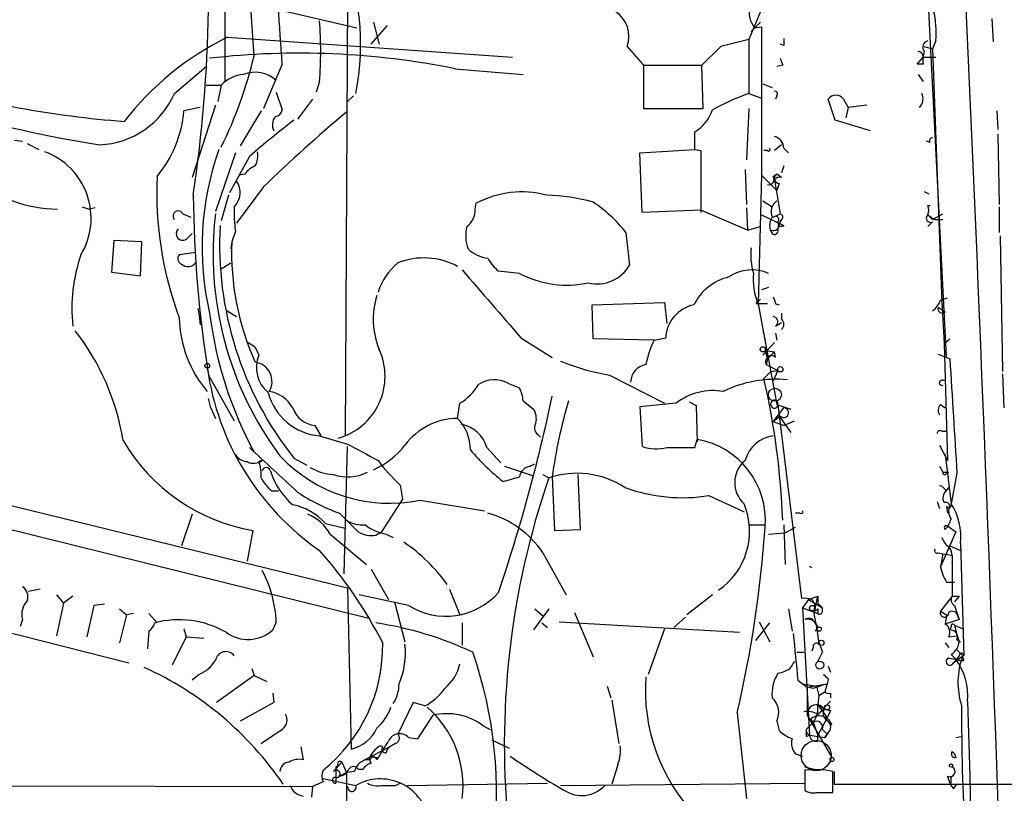
# Model space of a CAD drawing. Extents: x 5 to 213103, y -271524 to 158778.
# Drawn here: x 654 to 725, y 158369 to 158425 of the extents above; entities that cross this region are included whole.
import ezdxf

# ---------------------------------------------------------------- set-up
doc = ezdxf.new("R2010")
doc.units = 0
doc.header["$MEASUREMENT"] = 0
doc.layers.add('MAIN', color=5, linetype='CONTINUOUS')

msp = doc.modelspace()

# ---------------------------------------------------------------- linework, layer by layer
at = {"layer": 'MAIN'}
for p, q in [((720.7673, 158400.2989), (718.312, 158448.8976)), ((670.6447, 158422.0583), (670.052, 158430.6096)), ((661.0773, 158428.0696), (678.0953, 158424.0903)), ((677.418, 158427.4769), (677.2487, 158394.5416)), ((668.528, 158426.2916), (668.528, 158420.2803)), ((707.3053, 158425.2756), (706.4587, 158423.2436)), ((724.0693, 158424.7676), (724.154, 158423.0743)), ((679.1113, 158422.9049), (680.2967, 158424.2596)), ((679.2807, 158424.5136), (679.704, 158422.9049)), ((706.628, 158423.8363), (707.3053, 158424.5136)), ((706.882, 158424.0903), (707.39, 158424.1749)), ((707.39, 158424.1749), (707.39, 158413.4223)), ((668.6973, 158423.4129), (689.356, 158421.9736)), ((706.4587, 158423.2436), (704.4267, 158422.7356)), ((706.4587, 158423.2436), (706.4587, 158419.3489)), ((697.6533, 158422.7356), (698.8387, 158421.3809)), ((704.4267, 158422.7356), (703.072, 158421.3809)), ((708.9987, 158422.8203), (708.7447, 158422.9049)), ((719.1587, 158422.7356), (719.7513, 158422.5663)), ((720.0053, 158423.1589), (719.7513, 158422.5663)), ((719.7513, 158422.5663), (720.4287, 158404.1936)), ((718.6507, 158421.4656), (719.074, 158421.9736)), ((719.074, 158421.9736), (720.0053, 158421.9736)), ((664.8873, 158419.3489), (667.1733, 158421.2963)), ((672.6767, 158421.4656), (671.322, 158418.2483)), ((685.2073, 158421.1269), (690.118, 158420.7036)), ((698.8387, 158421.3809), (703.072, 158421.3809)), ((698.8387, 158421.3809), (698.8387, 158418.2483)), ((703.1567, 158418.2483), (703.072, 158421.3809)), ((708.914, 158421.3809), (708.4907, 158421.2963)), ((719.074, 158421.4656), (718.6507, 158421.4656)), ((718.7353, 158420.7036), (719.074, 158420.1956)), ((667.1733, 158419.9416), (668.274, 158419.9416)), ((668.274, 158419.9416), (668.02, 158418.7563)), ((675.386, 158420.1956), (675.132, 158419.4336)), ((707.4747, 158420.0263), (708.152, 158419.7723)), ((672.2533, 158419.4336), (672.6767, 158418.1636)), ((677.8413, 158419.1796), (677.418, 158418.7563)), ((706.4587, 158419.3489), (707.39, 158419.0103)), ((708.4907, 158419.1796), (708.406, 158418.9256)), ((666.75, 158418.3329), (665.5647, 158418.0789)), ((667.8507, 158418.5023), (666.1573, 158413.2529)), ((674.878, 158418.9256), (673.7773, 158417.4863)), ((698.8387, 158418.2483), (703.1567, 158418.2483)), ((706.4587, 158418.2483), (706.2893, 158414.5229)), ((712.724, 158417.4016), (712.216, 158418.9256)), ((713.3167, 158418.9256), (713.6553, 158418.3329)), ((713.6553, 158418.3329), (713.486, 158417.5709)), ((715.01, 158418.5023), (713.6553, 158418.3329)), ((671.1527, 158418.0789), (669.6287, 158415.5389)), ((724.408, 158418.0789), (724.4927, 158416.7243)), ((715.264, 158416.6396), (712.724, 158417.4016)), ((702.564, 158415.2849), (702.564, 158416.5549)), ((724.4927, 158416.3856), (724.5773, 158411.3056)), ((653.288, 158415.9623), (653.8807, 158415.8776)), ((654.2193, 158415.7083), (655.066, 158415.2849)), ((708.8293, 158415.6236), (708.3213, 158415.2003)), ((719.582, 158415.7929), (719.328, 158415.8776)), ((669.29, 158415.0309), (667.8507, 158410.7976)), ((670.306, 158414.7769), (668.8667, 158412.1523)), ((698.5847, 158415.0309), (702.564, 158415.2849)), ((698.754, 158410.7129), (698.5847, 158415.0309)), ((702.564, 158415.2849), (702.9873, 158415.2003)), ((702.9873, 158415.2003), (702.9873, 158410.7129)), ((707.8133, 158415.2003), (707.5593, 158415.2003)), ((708.9987, 158415.3696), (709.3373, 158415.0309)), ((708.9987, 158414.0996), (708.8293, 158413.5916)), ((669.9673, 158413.5069), (669.544, 158413.4223)), ((706.2047, 158413.8456), (706.2893, 158411.3056)), ((707.39, 158413.4223), (707.136, 158404.1089)), ((707.39, 158413.4223), (708.4907, 158412.3216)), ((708.2367, 158413.3376), (708.4907, 158413.5069)), ((708.8293, 158413.2529), (708.4907, 158413.5069)), ((671.322, 158412.5756), (669.3747, 158409.9509)), ((708.3213, 158413.0836), (708.7447, 158410.6283)), ((708.66, 158412.8296), (708.4907, 158412.3216)), ((668.782, 158411.9829), (668.274, 158410.1203)), ((719.1587, 158412.2369), (719.4973, 158412.0676)), ((658.1987, 158411.1363), (658.7067, 158410.9669)), ((686.6467, 158410.9669), (686.7313, 158411.3903)), ((707.4747, 158411.5596), (708.152, 158411.1363)), ((719.4127, 158411.2209), (719.582, 158411.2209)), ((724.5773, 158411.1363), (724.5773, 158409.2736)), ((659.13, 158411.0516), (658.7067, 158410.9669)), ((665.48, 158410.6283), (666.0727, 158410.3743)), ((702.9873, 158410.8823), (698.754, 158410.7129)), ((706.374, 158409.4429), (702.9873, 158410.8823)), ((706.2893, 158411.0516), (706.374, 158409.4429)), ((707.39, 158410.5436), (708.9987, 158409.7816)), ((708.2367, 158410.3743), (708.7447, 158410.6283)), ((719.4127, 158410.5436), (719.7513, 158410.2049)), ((719.7513, 158410.2049), (720.5133, 158410.6283)), ((706.374, 158409.4429), (707.3053, 158409.6969)), ((708.5753, 158409.4429), (708.66, 158409.9509)), ((708.8293, 158410.2049), (708.66, 158409.9509)), ((719.7513, 158410.0356), (719.4127, 158409.6969)), ((719.9207, 158410.2049), (720.5133, 158410.2049)), ((665.734, 158408.7656), (666.1573, 158409.1889)), ((669.29, 158409.3583), (669.036, 158408.5963)), ((697.5687, 158409.2736), (697.8227, 158406.9029)), ((724.662, 158409.0196), (724.8313, 158399.1983)), ((660.4847, 158408.6809), (660.3153, 158406.3949)), ((662.5167, 158408.5963), (660.4847, 158408.6809)), ((662.432, 158406.1409), (662.5167, 158408.5963)), ((669.036, 158408.5963), (668.9513, 158408.0883)), ((666.4113, 158407.8343), (665.226, 158407.6649)), ((668.274, 158406.6489), (668.9513, 158407.0723)), ((660.3153, 158406.3949), (662.432, 158406.1409)), ((689.864, 158406.3103), (688.34, 158406.4796)), ((707.898, 158405.2943), (707.39, 158405.1249)), ((695.1133, 158404.0243), (700.3627, 158404.1936)), ((695.198, 158401.5689), (695.1133, 158404.0243)), ((700.3627, 158404.1936), (700.532, 158402.6696)), ((707.136, 158404.2783), (707.3053, 158404.4476)), ((707.8133, 158404.1089), (707.136, 158404.1089)), ((707.136, 158404.1089), (708.4907, 158396.8276)), ((708.406, 158404.1089), (708.66, 158404.0243)), ((720.344, 158404.3629), (720.852, 158404.5323)), ((720.4287, 158404.1936), (720.598, 158401.2303)), ((666.5807, 158403.7703), (666.6653, 158403.2623)), ((666.6653, 158403.2623), (666.75, 158402.5849)), ((668.6973, 158403.6009), (669.3747, 158403.1776)), ((708.8293, 158403.4316), (708.8293, 158403.0083)), ((720.1747, 158403.8549), (720.6827, 158403.5163)), ((708.406, 158402.5003), (708.8293, 158402.7543)), ((707.4747, 158402.1616), (707.644, 158401.4843)), ((708.406, 158401.9923), (708.4907, 158401.4843)), ((689.9487, 158401.6536), (692.2347, 158400.2143)), ((699.6007, 158401.4843), (695.198, 158401.5689)), ((699.6007, 158401.4843), (700.4473, 158401.6536)), ((708.3213, 158401.3149), (707.4747, 158400.3836)), ((720.598, 158401.2303), (721.0213, 158401.5689)), ((720.598, 158401.2303), (720.852, 158392.7636)), ((670.7293, 158400.9763), (670.9833, 158400.3836)), ((707.644, 158400.7223), (708.3213, 158400.6376)), ((707.644, 158400.7223), (707.8133, 158400.1296)), ((708.3213, 158400.6376), (707.8133, 158400.1296)), ((708.406, 158400.2143), (708.3213, 158400.6376)), ((720.1747, 158400.4683), (721.0213, 158400.1296)), ((707.8133, 158400.1296), (707.7287, 158399.7063)), ((707.7287, 158399.7063), (708.5753, 158399.2829)), ((707.7287, 158399.7063), (708.5753, 158399.2829)), ((707.5593, 158398.6903), (708.0673, 158399.1983)), ((708.0673, 158399.1983), (708.5753, 158399.2829)), ((708.5753, 158399.2829), (708.2367, 158398.5209)), ((724.8313, 158399.0289), (724.916, 158396.5736)), ((667.3427, 158398.9443), (669.2053, 158395.6423)), ((689.0173, 158398.3516), (689.864, 158398.0129)), ((696.3833, 158398.9443), (700.3627, 158396.9123)), ((720.2593, 158398.2669), (720.5133, 158398.1823)), ((621.4533, 158397.2509), (677.418, 158383.5349)), ((667.512, 158396.5736), (667.3427, 158397.2509)), ((685.3767, 158395.8116), (685.546, 158396.9123)), ((690.118, 158397.0816), (690.88, 158396.4889)), ((701.2093, 158396.9123), (698.5847, 158396.6583)), ((702.1407, 158396.9969), (702.6487, 158396.7429)), ((667.512, 158396.5736), (667.8507, 158395.8116)), ((698.5847, 158396.6583), (698.754, 158393.7796)), ((702.6487, 158396.7429), (702.7333, 158394.1183)), ((708.2367, 158395.5576), (708.9987, 158396.5736)), ((708.4907, 158396.8276), (709.5067, 158396.4889)), ((708.5753, 158396.8276), (710.2687, 158382.7729)), ((720.344, 158396.8276), (720.6827, 158396.5736)), ((619.5907, 158396.0656), (678.942, 158381.3336)), ((708.7447, 158395.9809), (708.2367, 158395.5576)), ((708.9987, 158395.3036), (708.2367, 158395.5576)), ((708.66, 158395.9809), (709.5067, 158394.7956)), ((708.9987, 158395.3036), (709.7607, 158395.6423)), ((675.0473, 158395.3036), (675.4707, 158394.5416)), ((720.4287, 158394.8803), (720.7673, 158394.8803)), ((675.386, 158394.5416), (677.418, 158393.9489)), ((691.2187, 158394.6263), (691.388, 158394.4569)), ((702.564, 158393.6949), (702.7333, 158394.2876)), ((677.164, 158384.5509), (677.418, 158393.7796)), ((687.4933, 158393.6949), (688.5093, 158392.5943)), ((720.2593, 158393.8643), (720.852, 158392.7636)), ((671.2373, 158392.7636), (670.9833, 158392.6789)), ((673.5233, 158392.9329), (674.4547, 158392.4249)), ((720.6827, 158393.1869), (721.106, 158389.6309)), ((688.7633, 158392.3403), (690.7953, 158391.6629)), ((690.626, 158392.3403), (690.9647, 158392.5096)), ((720.2593, 158392.3403), (720.5133, 158391.9169)), ((720.5133, 158391.9169), (720.9367, 158391.9169)), ((720.7673, 158391.8323), (720.9367, 158391.9169)), ((691.5573, 158391.7476), (691.9807, 158391.4936)), ((692.2347, 158391.5783), (692.404, 158387.6836)), ((694.2667, 158387.7683), (694.0973, 158391.7476)), ((721.5293, 158391.8323), (721.106, 158389.6309)), ((671.9147, 158390.5623), (672.4227, 158390.5623)), ((681.228, 158390.9856), (681.3973, 158389.9696)), ((720.4287, 158390.9009), (720.7673, 158390.5623)), ((720.7673, 158390.5623), (721.0213, 158390.9009)), ((681.3973, 158389.9696), (679.8733, 158387.5989)), ((682.6673, 158389.8849), (687.324, 158389.1229)), ((703.58, 158390.2236), (706.12, 158389.0383)), ((720.09, 158389.8003), (720.2593, 158389.2923)), ((720.7673, 158389.4616), (720.852, 158388.9536)), ((666.1573, 158388.8689), (665.3953, 158386.5829)), ((676.8253, 158388.9536), (678.18, 158387.5989)), ((710.184, 158388.9536), (709.8453, 158388.9536)), ((670.56, 158387.6836), (670.1367, 158385.4823)), ((675.8093, 158388.1916), (677.2487, 158387.8529)), ((679.45, 158387.3449), (679.8733, 158387.5989)), ((692.404, 158387.6836), (694.2667, 158387.7683)), ((706.5433, 158388.1069), (707.644, 158388.1069)), ((708.9987, 158388.1069), (709.0833, 158385.2283)), ((709.0833, 158387.5143), (709.8453, 158387.9376)), ((721.4447, 158387.5989), (720.344, 158385.0589)), ((720.852, 158388.0223), (721.4447, 158387.5989)), ((676.148, 158387.4296), (678.7727, 158385.2283)), ((680.212, 158387.4296), (680.72, 158387.1756)), ((707.898, 158387.4296), (709.0833, 158387.5143)), ((721.0213, 158386.5829), (721.7833, 158386.2443)), ((721.7833, 158386.7523), (722.0373, 158378.6243)), ((691.5573, 158386.0749), (693.2507, 158383.0269)), ((720.1747, 158386.0749), (720.5133, 158385.9903)), ((720.5133, 158385.9903), (720.344, 158385.0589)), ((720.5133, 158385.9903), (721.1907, 158385.9056)), ((721.1907, 158385.9056), (721.1907, 158382.9423)), ((679.1113, 158384.8896), (680.3813, 158382.6883)), ((720.344, 158385.0589), (720.5133, 158384.4663)), ((655.1507, 158383.4503), (654.304, 158383.2809)), ((677.418, 158383.5349), (677.672, 158371.8509)), ((684.784, 158383.4503), (685.546, 158381.5876)), ((720.7673, 158383.9583), (721.36, 158383.9583)), ((656.336, 158383.0269), (656.844, 158382.4343)), ((657.5213, 158382.9423), (656.844, 158382.4343)), ((681.8207, 158382.2649), (678.2647, 158383.0269)), ((703.834, 158383.0269), (701.9713, 158381.5876)), ((710.7767, 158382.6883), (710.3533, 158382.0956)), ((710.7767, 158382.6883), (710.3533, 158382.0956)), ((710.7767, 158382.6883), (711.454, 158382.9423)), ((710.7767, 158382.6883), (711.7927, 158382.0956)), ((711.454, 158382.9423), (711.454, 158382.4343)), ((721.1907, 158382.9423), (720.344, 158381.8416)), ((721.1907, 158382.9423), (721.6987, 158382.9423)), ((721.6987, 158382.9423), (721.36, 158382.5189)), ((645.414, 158382.1803), (661.5853, 158378.1163)), ((656.844, 158382.4343), (656.336, 158380.0636)), ((659.0453, 158382.2649), (658.5373, 158379.9789)), ((659.8073, 158382.3496), (659.0453, 158382.2649)), ((660.908, 158382.0109), (661.416, 158381.5876)), ((680.8047, 158382.5189), (681.5667, 158379.6403)), ((691.9807, 158382.0109), (690.88, 158380.4869)), ((690.9647, 158382.0109), (691.5573, 158381.5029)), ((709.3373, 158382.0109), (709.5913, 158380.4023)), ((710.3533, 158382.0956), (711.454, 158381.6723)), ((710.3533, 158382.0956), (710.8613, 158372.8669)), ((711.454, 158382.4343), (711.7927, 158382.0956)), ((711.454, 158382.4343), (711.7927, 158382.0956)), ((711.454, 158382.0109), (711.454, 158381.6723)), ((711.7927, 158381.8416), (711.7927, 158382.0956)), ((721.36, 158382.2649), (721.6987, 158381.2489)), ((653.8807, 158381.2489), (653.7113, 158380.7409)), ((661.416, 158381.5876), (660.908, 158379.5556)), ((661.924, 158381.6723), (661.416, 158381.5876)), ((663.0247, 158381.6723), (663.6173, 158380.9949)), ((693.8433, 158381.7569), (695.198, 158378.5396)), ((701.8867, 158381.4183), (701.04, 158380.6563)), ((720.344, 158381.8416), (720.7673, 158381.5876)), ((720.7673, 158381.5876), (720.6827, 158380.9103)), ((721.6987, 158381.2489), (720.6827, 158380.9103)), ((721.614, 158381.4183), (721.6987, 158381.2489)), ((665.5647, 158380.5716), (665.734, 158379.9789)), ((672.2533, 158381.0796), (671.9993, 158380.4869)), ((685.7153, 158380.9949), (685.7153, 158379.3863)), ((691.4727, 158380.9949), (691.896, 158380.6563)), ((692.7427, 158381.0796), (705.7813, 158380.3176)), ((700.3627, 158380.5716), (699.1773, 158377.2696)), ((706.9667, 158379.7249), (707.9827, 158380.9949)), ((707.2207, 158381.0796), (707.9827, 158379.6403)), ((711.2, 158381.0796), (711.454, 158380.6563)), ((711.2847, 158380.4023), (711.454, 158380.6563)), ((721.106, 158380.7409), (721.0213, 158380.4869)), ((721.36, 158380.8256), (721.9527, 158380.5716)), ((663.0247, 158380.4023), (662.94, 158379.1323)), ((665.734, 158379.9789), (664.718, 158377.9469)), ((665.734, 158379.9789), (667.004, 158379.8943)), ((720.9367, 158379.9789), (721.5293, 158380.0636)), ((721.5293, 158379.8096), (721.7833, 158379.6403)), ((711.1153, 158379.2169), (711.0307, 158378.9629)), ((711.5387, 158379.6403), (711.7927, 158378.8783)), ((720.6827, 158379.5556), (720.9367, 158379.2169)), ((721.4447, 158379.1323), (721.9527, 158378.6243)), ((709.93, 158378.8783), (710.438, 158378.8783)), ((711.454, 158378.2009), (711.7927, 158378.8783)), ((720.9367, 158378.4549), (721.4447, 158378.3703)), ((721.106, 158378.7089), (721.4447, 158378.3703)), ((721.6987, 158378.6243), (721.2753, 158378.1163)), ((721.2753, 158378.1163), (721.9527, 158378.6243)), ((722.0373, 158378.2856), (721.9527, 158378.6243)), ((670.4753, 158377.6929), (670.6447, 158377.1849)), ((712.216, 158377.8623), (712.3853, 158377.4389)), ((666.6653, 158377.2696), (666.1573, 158376.8463)), ((670.6447, 158377.1849), (667.9353, 158375.2376)), ((670.6447, 158377.1849), (671.576, 158376.7616)), ((712.216, 158376.9309), (712.1313, 158376.5923)), ((696.214, 158376.4229), (696.468, 158375.5763)), ((710.0147, 158376.8463), (710.3533, 158376.5923)), ((710.3533, 158376.5923), (711.3693, 158376.4229)), ((710.3533, 158376.5923), (710.692, 158376.3383)), ((710.692, 158376.3383), (712.1313, 158376.5923)), ((711.1153, 158376.2536), (710.692, 158376.3383)), ((710.692, 158376.3383), (710.692, 158374.3063)), ((711.3693, 158376.4229), (711.5387, 158375.7456)), ((712.1313, 158376.5923), (711.962, 158375.9996)), ((671.9993, 158375.9149), (672.084, 158375.2376)), ((711.5387, 158375.7456), (711.454, 158375.0683)), ((711.5387, 158375.7456), (711.962, 158375.9996)), ((712.3853, 158375.9149), (712.3853, 158375.5763)), ((672.084, 158375.2376), (669.6287, 158373.8829)), ((682.1593, 158375.2376), (681.0587, 158372.9516)), ((683.006, 158374.9836), (682.1593, 158375.2376)), ((696.5527, 158375.4069), (697.0607, 158372.2743)), ((711.454, 158375.0683), (712.1313, 158374.1369)), ((711.454, 158374.3909), (711.962, 158374.8143)), ((711.8773, 158374.8143), (712.3853, 158375.3223)), ((722.2913, 158375.3223), (722.4607, 158369.9036)), ((682.498, 158372.6129), (683.5987, 158374.3063)), ((705.612, 158374.4756), (706.2893, 158368.2949)), ((710.692, 158374.3063), (712.47, 158371.2583)), ((711.1153, 158373.7983), (710.946, 158374.0523)), ((712.1313, 158374.1369), (711.454, 158372.8669)), ((712.3853, 158374.6449), (712.1313, 158374.1369)), ((687.2393, 158373.5443), (687.7473, 158373.2903)), ((708.4907, 158373.8829), (708.66, 158373.2056)), ((711.1153, 158373.7983), (710.6073, 158373.2903)), ((711.1153, 158373.7983), (711.454, 158372.8669)), ((712.47, 158373.6289), (712.3853, 158373.6289)), ((681.8207, 158372.6976), (682.498, 158372.6129)), ((710.6073, 158372.7823), (710.8613, 158372.8669)), ((710.8613, 158372.8669), (711.962, 158372.6976)), ((711.454, 158372.4436), (711.454, 158372.8669)), ((711.7927, 158373.2903), (712.1313, 158372.9516)), ((712.216, 158373.0363), (711.962, 158372.6976)), ((711.962, 158372.6976), (712.1313, 158372.9516)), ((721.4447, 158372.6976), (721.868, 158372.7823)), ((674.0313, 158372.0203), (674.2007, 158371.0889)), ((680.466, 158372.0203), (678.5187, 158371.0043)), ((679.958, 158372.0203), (679.7887, 158372.1049)), ((680.8893, 158372.2743), (680.466, 158372.0203)), ((687.832, 158372.5283), (689.102, 158371.9356)), ((679.196, 158371.3429), (679.5347, 158371.2583)), ((709.8453, 158371.5123), (710.3533, 158371.3429)), ((721.1907, 158371.6816), (721.36, 158371.5123)), ((721.36, 158371.5123), (721.4447, 158371.2583)), ((721.36, 158371.5123), (721.4447, 158371.2583)), ((676.402, 158370.2423), (676.9947, 158370.9196)), ((676.7407, 158370.6656), (676.5713, 158370.5809)), ((676.5713, 158370.5809), (676.5713, 158369.3956)), ((676.9947, 158370.9196), (677.3333, 158370.1576)), ((696.976, 158370.7503), (696.5527, 158369.3109)), ((710.5227, 158370.5809), (711.2, 158370.4116)), ((677.3333, 158370.1576), (676.8253, 158369.9036)), ((677.926, 158370.2423), (677.3333, 158370.1576)), ((677.3333, 158370.1576), (677.418, 158337.3069)), ((678.18, 158370.4116), (678.5187, 158370.4116)), ((710.5227, 158370.3269), (710.5227, 158368.8876)), ((712.5547, 158368.7183), (712.5547, 158370.2423)), ((712.6393, 158370.2423), (712.6393, 158369.3109)), ((721.106, 158369.3956), (721.106, 158369.9036)), ((722.4607, 158369.9036), (722.63, 158360.1669)), ((592.4973, 158369.3109), (674.878, 158369.1416)), ((674.878, 158369.1416), (674.7933, 158368.3796)), ((675.64, 158369.4803), (674.878, 158369.1416)), ((675.64, 158369.7343), (678.0107, 158369.2263)), ((680.8893, 158369.2263), (681.228, 158369.3956)), ((681.736, 158369.2263), (691.896, 158369.3956)), ((692.8273, 158369.2263), (710.5227, 158369.3956)), ((712.6393, 158369.3109), (739.0553, 158369.3109)), ((721.2753, 158368.9723), (721.5293, 158369.3109)), ((711.3693, 158368.7183), (712.5547, 158368.7183))]:
    msp.add_line(p, q, dxfattribs=at)
for centre, radius in [((707.4746, 158400.807), 0.1893), ((667.2579, 158399.6216), 0.1693), ((708.7446, 158399.3677), 0.1893), ((708.3513, 158397.5209), 0.469), ((711.0548, 158382.0654), 0.201), ((711.5598, 158380.5505), 0.1496), ((711.708, 158379.5557), 0.1893), ((711.5979, 158377.947), 0.2919), ((712.1313, 158374.8849), 0.1834), ((712.4911, 158371.1102), 0.1496), ((721.106, 158370.6656), 0.1197)]:
    msp.add_circle(centre, radius, dxfattribs=at)
at = {"layer": 'MAIN', "color": 5}
msp.add_circle((711.3395, 158371.3918), 1.091, dxfattribs=at)
at = {"layer": 'MAIN'}
for centre, radius, start, end in [((-4996.673, 158168.0253), 5724.676, 1.5724385, 2.9641328), ((163.299, 158388.7395), 510.4279, 3.676042, 5.564029), ((660.2941, 158422.8946), 18.0679, 348.682667, 23.80166), ((566.4343, 158426.9291), 100.9206, 351.483245, 359.109307), ((708.4062, 158425.2757), 1.9309, 164.749566, 217.872902), ((713.3203, 158423.752), 6.7113, 354.929935, 13.865419), ((695.6389, 158423.4753), 2.1459, 339.836456, 57.029749), ((646.8556, 158422.397), 28.6152, 355.587811, 4.411989), ((678.3309, 158404.0375), 21.6382, 116.436923, 142.142388), ((835.9986, 158423.0743), 127.0002, 179.885409, 180.114592), ((719.5397, 158422.6932), 0.4827, 105.254078, 217.87186), ((673.8986, 158365.072), 57.1842, 78.594058, 96.497842), ((638.7379, 158429.7847), 32.829, 334.118148, 346.387561), ((835.8367, 158463.9624), 133.8752, 198.317001, 198.54617), ((718.6508, 158421.9821), 0.4233, 358.849365, 78.485678), ((721.4422, 158421.7197), 2.3818, 163.481629, 186.124217), ((670.0401, 158418.2922), 2.4165, 93.734586, 136.956907), ((670.7432, 158418.6732), 2.2052, 46.782336, 112.967625), ((666.6589, 158489.1748), 72.0614, 253.416186, 265.692724), ((659.2029, 158421.8136), 6.1957, 272.458783, 336.558919), ((714.7044, 158397.5911), 23.2679, 110.755543, 117.851736), ((708.3214, 158419.3066), 0.2117, 323.124688, 90.027065), ((712.7663, 158418.5445), 0.6694, 34.698943, 145.296185), ((718.1834, 158418.9611), 0.8944, 315.380517, 25.696913), ((671.8052, 158495.7614), 81.0818, 253.142944, 261.248524), ((657.1682, 158418.757), 8.4238, 319.958512, 355.382823), ((747.6887, 158333.901), 109.6429, 129.917033, 134.147175), ((672.8881, 158417.0841), 0.9188, 141.535949, 208.933464), ((672.0839, 158418.2484), 0.5988, 278.140927, 351.859073), ((700.9596, 158419.1271), 3.0316, 301.953696, 341.468828), ((717.5363, 158360.1672), 72.2006, 127.560125, 130.85555), ((708.1154, 158415.3572), 0.8834, 0.804281, 76.522177), ((719.7513, 158415.9199), 0.2117, 90, 216.875312), ((653.7248, 158410.3063), 5.1228, 328.960668, 69.852251), ((687.7721, 158408.2149), 20.8996, 160.227599, 193.230615), ((669.2892, 158414.8618), 1.6294, 332.109127, 8.96111), ((707.898, 158415.285), 0.1197, 225, 44.966157), ((671.534, 158412.2789), 1.9906, 113.844128, 141.910186), ((689.939, 158412.2222), 26.3453, 177.573504, 200.274878), ((707.9064, 158413.126), 0.3923, 256.271929, 32.644832), ((708.6665, 158413.191), 0.3615, 119.096166, 268.969612), ((708.7022, 158412.7874), 0.4825, 74.728219, 142.130224), ((656.5382, 158420.8334), 9.8672, 230.971009, 269.317698), ((668.2034, 158412.1664), 1.437, 314.204903, 35.403264), ((754.3947, 158412.8589), 88.1571, 180.569347, 189.081472), ((690.0332, 158405.1551), 7.0555, 75.403212, 117.903815), ((691.2577, 158396.749), 15.244, 75.019942, 87.918787), ((679.9231, 158410.7559), 10.7245, 177.967291, 187.487954), ((688.9843, 158402.4058), 10.9936, 38.660948, 55.582981), ((709.062, 158410.7553), 0.9866, 125.386449, 202.71815), ((718.8198, 158410.8823), 0.6828, 330.262404, 29.730309), ((665.1452, 158410.4705), 0.3702, 25.235729, 225.842685), ((692.2212, 158407.7219), 24.5432, 173.199087, 216.560204), ((685.1186, 158410.9067), 1.5292, 307.710681, 2.256019), ((708.406, 158410.205), 0.2395, 314.983084, 135), ((708.6811, 158410.3954), 0.2414, 307.88123, 74.726148), ((719.6166, 158410.3127), 0.308, 131.446637, 295.924669), ((804.3493, 158537.3857), 152.6537, 236.192759, 236.421922), ((693.0128, 158408.3716), 24.8635, 176.749035, 218.384672), ((688.5362, 158409.0211), 2.5726, 164.769885, 201.259616), ((709.0197, 158409.7816), 1.0508, 145.664182, 214.335818), ((708.2366, 158409.8452), 0.4365, 247.177171, 14.017137), ((708.8293, 158409.9792), 0.2603, 167.480746, 310.60607), ((665.4921, 158409.1889), 0.4876, 136.005377, 299.746339), ((708.3213, 158409.3865), 0.2602, 229.410647, 12.519254), ((688.2357, 158407.7996), 19.2162, 177.62385, 204.353146), ((669.2362, 158403.7722), 11.7837, 160.710275, 186.196397), ((665.5364, 158407.3827), 0.4195, 137.724474, 250.347095), ((687.8065, 158409.7641), 2.3643, 225.137087, 264.453863), ((711.3674, 158407.6647), 4.7666, 173.87963, 196.507776), ((665.864, 158407.5016), 0.6956, 227.639323, 321.8895), ((684.1024, 158403.4548), 4.7276, 130.076659, 161.491085), ((682.9437, 158402.2881), 5.1422, 61.761427, 111.504701), ((690.2869, 158408.85), 3.0674, 207.979423, 230.602432), ((695.5115, 158408.2035), 2.652, 255.763595, 330.63189), ((1915.4956, 159462.449), 1620.88, 220.6492634, 220.8784483), ((693.2831, 158412.7666), 7.3058, 242.09539, 282.459395), ((706.6894, 158403.5687), 2.9962, 66.210317, 123.876226), ((711.3714, 158405.8873), 4.5936, 174.716474, 202.777024), ((705.9511, 158402.2881), 3.8817, 103.889466, 153.430988), ((684.99, 158402.9877), 5.7182, 162.558765, 202.419158), ((702.9652, 158401.5516), 2.52, 101.117303, 177.680219), ((707.0937, 158404.1936), 0.0947, 63.462013, 296.537987), ((835.3287, 158446.6904), 133.8752, 198.317001, 198.54617), ((718.905, 158404.8707), 1.526, 303.682778, 340.562881), ((695.9911, 158407.0017), 28.786, 187.124276, 208.296091), ((720.472, 158403.7505), 0.3151, 160.650743, 311.976398), ((673.7054, 158403.2691), 8.4812, 181.190422, 220.518494), ((708.2084, 158402.8107), 0.368, 302.480746, 85.589353), ((708.4907, 158402.6273), 0.5097, 311.627938, 48.372062), ((643.8367, 158391.3826), 17.5534, 9.245798, 37.884431), ((755.1252, 158528.1455), 152.6259, 236.200557, 236.42974), ((707.0524, 158398.0125), 8.2208, 155.018854, 168.109691), ((675.4583, 158398.8625), 4.6698, 285.939329, 24.606323), ((670.5391, 158398.4821), 1.4064, 329.054409, 82.227678), ((673.1926, 158399.4966), 2.3807, 158.125298, 229.948216), ((699.0724, 158415.087), 16.3652, 247.566582, 260.54234), ((699.238, 158398.395), 1.3313, 99.948396, 178.222322), ((708.0991, 158399.9179), 0.4266, 44.002909, 209.738217), ((2795.5676, 158522.9789), 2078.1805, 183.3889512, 183.6181376), ((686.4229, 158402.1412), 19.3526, 187.986657, 235.228525), ((688.0283, 158396.5774), 2.0312, 60.863204, 123.719796), ((708.4485, 158389.7998), 8.8424, 84.781871, 115.828706), ((652.7281, 158386.2278), 56.2297, 2.260436, 12.805124), ((720.5133, 158398.3233), 0.2603, 49.39393, 192.519254), ((675.7653, 158398.774), 4.2494, 194.998382, 264.878937), ((671.3632, 158395.4107), 2.3791, 29.261854, 80.757812), ((683.5568, 158400.2564), 3.891, 300.745818, 329.248879), ((687.8611, 158396.9664), 2.2598, 2.922039, 27.586725), ((703.8552, 158393.525), 4.2982, 80.075494, 127.994235), ((568.4258, 158423.6754), 126.5621, 341.347005, 348.027142), ((726.2302, 158387.1357), 34.2845, 163.136139, 172.554665), ((708.3094, 158396.8568), 0.2676, 353.733134, 205.195425), ((675.244, 158397.2065), 1.913, 199.319587, 264.098379), ((689.6949, 158395.7693), 1.3865, 347.655866, 31.266381), ((708.3214, 158396.7852), 0.2442, 189.450751, 9.477755), ((708.9957, 158396.2241), 0.3495, 224.095771, 89.508203), ((720.7914, 158396.3922), 0.6243, 135.77878, 211.541369), ((685.4191, 158391.0277), 4.7841, 90.507803, 143.635033), ((683.0657, 158393.5374), 3.2423, 359.791479, 44.540164), ((691.5382, 158395.1305), 0.5969, 144.994611, 237.638501), ((685.1711, 158393.0117), 2.4206, 16.394082, 79.054933), ((720.3017, 158394.711), 0.2117, 53.124688, 180.027065), ((672.9199, 158401.1191), 13.6412, 210.464778, 260.037811), ((701.7029, 158388.4169), 5.9604, 355.387635, 80.045088), ((708.5164, 158392.1718), 2.3862, 96.731299, 165.640552), ((1476.3636, 159259.9079), 1183.2387, 227.060172, 227.2893557), ((974.8386, 158943.6717), 625.0233, 241.5849539, 241.8141407), ((676.867, 158397.5482), 5.9715, 293.841394, 321.908574), ((698.6982, 158404.0026), 16.226, 220.217448, 231.866573), ((699.7859, 158396.7373), 3.1325, 250.766838, 283.778949), ((701.548, 158901.6944), 508.0005, 269.885409, 270.114592), ((670.2215, 158393.7799), 1.1042, 212.481141, 265.595723), ((670.6216, 158393.5715), 1.0158, 241.487224, 307.310999), ((668.6989, 158391.7477), 2.4669, 354.087884, 22.177499), ((680.4726, 158400.605), 10.9424, 223.286971, 281.570146), ((689.3142, 158399.9186), 12.0493, 216.427952, 227.848435), ((707.5048, 158391.161), 2.0637, 129.050493, 227.85368), ((671.5336, 158391.9592), 0.2993, 8.140927, 171.856362), ((677.0352, 158393.6573), 5.4622, 197.645126, 228.819009), ((676.6005, 158395.4852), 3.7429, 239.639545, 266.959938), ((677.4323, 158394.6947), 3.122, 250.73048, 297.157638), ((690.753, 158391.4513), 0.898, 98.130102, 171.869898), ((720.6403, 158391.8746), 0.1339, 161.578587, 341.578587), ((673.8616, 158392.9327), 3.0674, 207.979423, 230.602432), ((604.5916, 158687.7505), 308.2034, 285.83273, 286.0619), ((748.1914, 158372.1975), 59.4305, 161.053596, 186.141283), ((694.0321, 158385.4652), 6.3679, 57.174653, 108.79289), ((680.9909, 158401.0948), 12.8359, 235.806799, 251.063099), ((701.6519, 158402.0387), 11.9714, 249.625449, 279.26837), ((720.344, 158390.6479), 0.2668, 71.49035, 108.50965), ((721.1768, 158390.0402), 0.6636, 128.108243, 209.284383), ((720.7009, 158389.4073), 0.325, 9.618844, 108.457247), ((672.684, 158385.4742), 4.1414, 41.006454, 79.50026), ((701.3524, 158387.6388), 5.1671, 304.20767, 22.677185), ((710.2687, 158389.0383), 0.1196, 225, 45), ((720.9367, 158389.5463), 0.1893, 206.565051, 26.551512), ((721.8309, 158389.0657), 0.9012, 153.941047, 216.449005), ((717.5853, 158387.2835), 4.2315, 352.788323, 33.693072), ((673.2385, 158385.7963), 3.3366, 29.308457, 67.054396), ((678.4552, 158390.0543), 1.9613, 235.108258, 276.817017), ((685.6227, 158382.061), 7.1646, 34.072675, 74.162366), ((719.4784, 158388.9359), 1.6774, 315.886457, 346.006836), ((679.1396, 158389.0948), 1.7772, 237.320367, 280.058591), ((680.6878, 158390.5535), 3.1599, 230.73815, 261.339859), ((624.8364, 158393.5525), 82.9977, 346.711853, 356.120907), ((720.7673, 158387.8953), 0.1527, 56.299523, 236.33076), ((722.2487, 158387.9796), 1.9897, 203.83384, 231.91135), ((651.1326, 158364.7592), 32.4012, 27.171936, 41.536427), ((674.8458, 158376.8824), 11.9637, 35.259872, 56.310464), ((720.09, 158386.2442), 0.1893, 153.421413, 296.578587), ((719.4548, 158385.6091), 1.761, 350.316767, 27.183458), ((663.2329, 158380.6207), 9.0321, 2.91233, 27.597756), ((710.8875, 158384.8994), 0.1616, 27.611578, 99.32829), ((723.4898, 158385.6371), 3.1985, 190.414759, 211.659608), ((653.415, 158382.9), 0.8571, 339.770189, 57.090465), ((655.2352, 158381.63), 1.4071, 136.218018, 195.714395), ((684.53, 158386.5831), 5.0977, 237.895256, 318.365341), ((710.4805, 158381.2065), 1.5807, 69.629778, 97.700518), ((710.5438, 158382.1803), 0.7037, 338.83972, 46.214956), ((721.06, 158380.3607), 9.9469, 164.957269, 172.422866), ((721.5658, 158382.6762), 0.4599, 144.647698, 243.418235), ((711.2847, 158382.0956), 0.1893, 243.421413, 333.421413), ((665.215, 158374.4388), 6.79, 59.973888, 105.083938), ((710.7926, 158380.8892), 0.4497, 25.049221, 126.882639), ((710.6921, 158380.487), 0.7805, 12.528011, 102.535178), ((674.107, 158374.4453), 37.7905, 7.901385, 11.025079), ((711.581, 158381.8416), 0.2116, 233.124688, 0), ((720.6298, 158381.7252), 0.3086, 157.840022, 5.897224), ((721.1907, 158381.4183), 0.4233, 0, 126.875312), ((662.3466, 158381.3342), 1.1525, 306.041628, 342.877899), ((670.2006, 158382.5099), 2.707, 234.083893, 311.641098), ((675.6498, 158355.6541), 25.6242, 65.004301, 81.471269), ((720.344, 158380.3176), 0.6826, 330.254078, 60.254078), ((721.0697, 158379.9941), 0.4952, 338.127696, 95.609274), ((721.233, 158380.7833), 0.1339, 18.421413, 198.462013), ((729.233, 158382.4343), 8.0357, 191.548351, 200.346663), ((1556.4922, 158463.2143), 850.8723, 185.5966724, 185.8258561), ((668.3852, 158379.3459), 11.5747, 308.812877, 1.03809), ((675.9036, 158378.8334), 5.6989, 336.842862, 6.422796), ((711.3693, 158379.2733), 0.2603, 49.39393, 192.519254), ((720.4712, 158379.7671), 1.234, 300.958979, 354.102299), ((668.6031, 158378.1548), 0.7636, 37.941451, 170.13805), ((657.4475, 158368.7558), 30.744, 352.333423, 19.223327), ((721.0213, 158378.2009), 0.2677, 108.421413, 341.578587), ((721.8679, 158379.2155), 0.9452, 243.402419, 280.324365), ((717.8681, 158375.7353), 4.4424, 354.665684, 36.380308), ((727.1929, 158376.6811), 5.5889, 159.653933, 197.681519), ((721.868, 158378.6455), 0.1706, 352.862488, 187.137512), ((652.647, 158355.6031), 24.3411, 34.274244, 65.642442), ((665.6367, 158379.6692), 2.6108, 293.202625, 327.997408), ((682.4157, 158378.7397), 3.2094, 309.22748, 347.253736), ((708.1949, 158379.5334), 2.2121, 279.902199, 303.692223), ((836.5797, 158293.2797), 152.6259, 146.192738, 146.421942), ((712.0292, 158376.11), 13.0588, 175.650862, 224.0835), ((710.9167, 158375.8575), 2.779, 147.410209, 185.807631), ((796.7216, 158461.7752), 119.7487, 224.885409, 225.114592), ((678.4647, 158376.5981), 2.6786, 327.348184, 359.875937), ((681.3011, 158378.3663), 3.7881, 296.748364, 326.10144), ((796.2957, 158122.4307), 267.7345, 108.322042, 108.551232), ((707.188, 158374.5029), 1.4427, 334.548607, 48.073596), ((712.2584, 158376.3808), 0.4829, 232.133342, 285.236386), ((677.1195, 158376.0857), 3.6307, 311.699591, 340.920274), ((678.2618, 158369.2186), 7.5105, 352.935448, 49.139961), ((711.3546, 158374.4129), 0.659, 37.521946, 151.276435), ((709.7957, 158374.8304), 1.6753, 321.969937, 8.163959), ((712.8725, 158376.9524), 2.3584, 233.024664, 258.077809), ((712.4384, 158374.4439), 0.6035, 142.135009, 248.374896), ((863.6816, 158374.1911), 141.8158, 179.679816, 183.44461), ((672.1885, 158373.9826), 0.8471, 305.19094, 28.816128), ((684.6146, 158370.0823), 4.3444, 52.832576, 103.523177), ((710.6918, 158372.9508), 1.6294, 62.109127, 98.96111), ((711.5533, 158373.2839), 0.9794, 20.623826, 128.320854), ((677.0312, 158374.5344), 2.759, 283.430305, 335.148712), ((711.3693, 158373.4314), 0.4462, 341.569111, 124.694341), ((711.7929, 158373.4596), 0.5985, 314.986461, 45.013539), ((417.8916, 158753.8169), 457.9475, 303.57549, 303.804652), ((681.1825, 158372.1085), 0.8685, 42.709017, 157.302996), ((680.7482, 158372.6694), 0.4196, 289.652905, 42.26634), ((710.5088, 158375.0826), 2.6346, 225.433655, 249.619837), ((710.8189, 158372.3166), 1.2629, 166.430326, 219.560428), ((837.6072, 158373.0363), 127.0002, 179.885409, 180.114592), ((711.0671, 158373.2783), 0.46, 178.505017, 243.423808), ((711.3222, 158372.8857), 0.4613, 182.335786, 286.600508), ((680.7272, 158370.462), 1.8921, 119.736994, 160.650503), ((341.301, 158583.405), 399.3497, 327.882681, 328.111876), ((680.1556, 158371.8509), 0.2602, 139.39393, 282.519254), ((680.7621, 158371.5548), 0.5517, 122.460041, 175.623597), ((694.69, 158371.7239), 2.4847, 336.931002, 8.820497), ((679.2883, 158371.0197), 0.2559, 15.687087, 226.235041), ((723.3054, 158421.1456), 60.3688, 235.585842, 239.956495), ((721.3882, 158371.5122), 0.2601, 139.379598, 282.545532), ((673.2269, 158370.2), 0.7208, 93.356192, 176.635873), ((673.9043, 158369.7345), 1.3865, 77.655866, 121.266381), ((676.8677, 158370.7926), 0.1796, 45, 225), ((677.8413, 158370.1787), 0.411, 34.513548, 145.478552), ((678.9439, 158370.0537), 1.0352, 90.10516, 169.503081), ((679.4496, 158369.7348), 1.1509, 107.093579, 143.981411), ((721.0213, 158370.2423), 0.3786, 243.441716, 63.421413), ((676.6554, 158369.9036), 1.1001, 157.369719, 202.630281), ((676.5289, 158369.6072), 0.2158, 101.273495, 281.33076), ((676.6056, 158370.0629), 0.2714, 244.020254, 138.615449), ((676.7467, 158370.714), 0.8142, 275.539741, 338.198591), ((711.2855, 158364.2042), 6.1701, 78.129325, 97.101635), ((723.1576, 158370.3897), 2.3563, 191.905565, 216.980293), ((674.3189, 158369.559), 1.1011, 197.587464, 263.837376), ((677.7258, 158369.1036), 0.3102, 172.962059, 23.300454), ((679.7853, 158366.1587), 3.5439, 11.341005, 120.049289), ((679.5769, 158370.5807), 1.3865, 238.733619, 282.344134), ((680.3813, 158623.2261), 254.0003, 269.885409, 270.114592), ((694.3649, 158370.79), 2.2949, 235.99141, 317.050008), ((711.1153, 158369.6493), 0.9651, 232.117206, 285.260326)]:
    msp.add_arc(centre, radius, start, end, dxfattribs=at)

doc.saveas('drawing.dxf')
